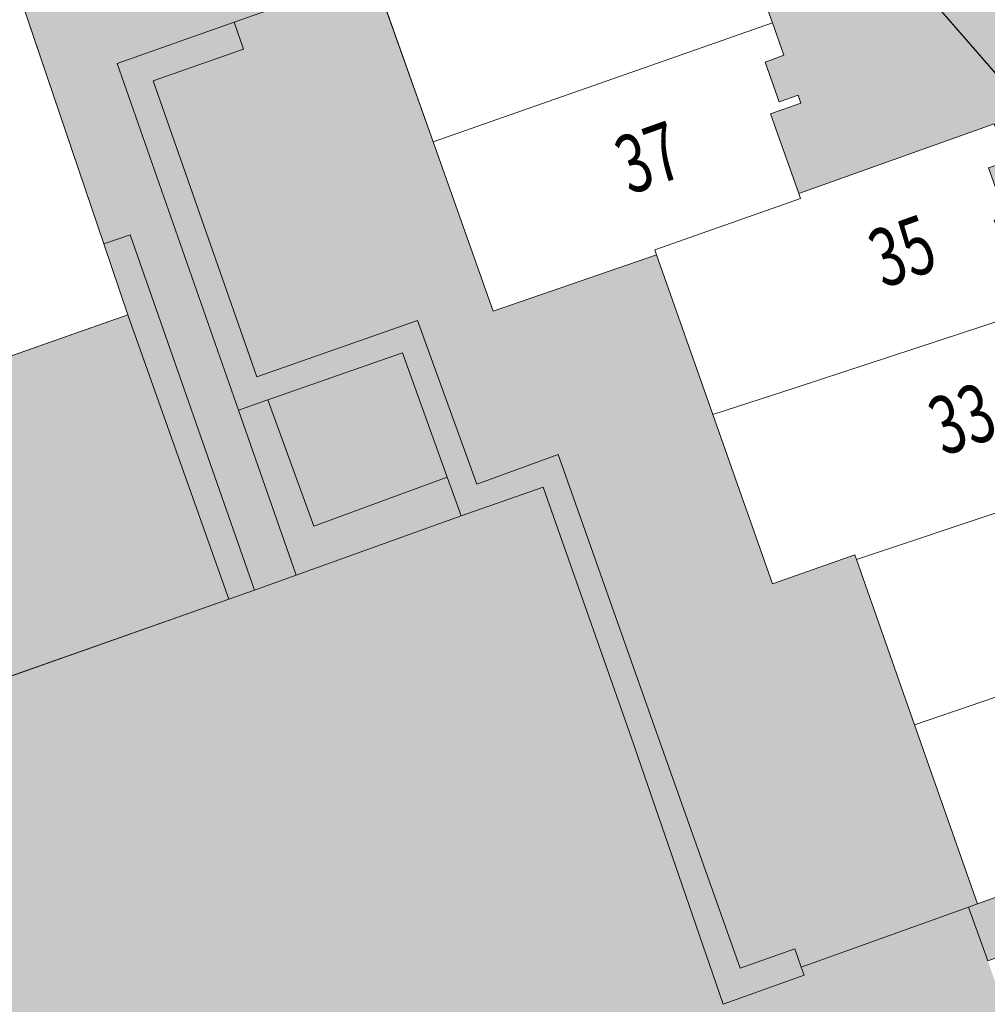
# Model space of a CAD drawing. Units: metres. Extents: x 177128 to 177513, y 362813 to 363247.
# Drawn here: x 177295 to 177325, y 362992 to 363022 of the extents above; entities that cross this region are included whole.
import ezdxf
from ezdxf.enums import TextEntityAlignment as Align

# ---------------------------------------------------------------- set-up
doc = ezdxf.new("R2010")
doc.units = ezdxf.units.M
doc.header["$MEASUREMENT"] = 0
for name, color, linetype, lineweight in [('Begroeid terreindeel vlak', 7, 'Continuous', 0), ('huisnummerreeks BGT', 7, 'Continuous', 0), ('kant verharding', 7, 'Continuous', 0), ('Onbegroeid terreindeel vlak', 7, 'Continuous', 0), ('openbare ruimte label tekst', 7, 'Continuous', 0), ('Scheiding vlak', 7, 'Continuous', 0), ('Wegdeel vlak', 7, 'Continuous', 0)]:
    doc.layers.add(name, color=color, linetype=linetype, lineweight=lineweight)
for name, color, linetype, lineweight, true_color in [('Grens beheer openbare ruimte groenbeheer', 253, 'Continuous', 0, 0xa5a5a5), ('hoofdgebouw', 1, 'Continuous', 0, 0xff0000), ('kant muur geen IMGeo', 30, 'Continuous', 0, 0xff7f00), ('tussenmuur', 1, 'Continuous', 13, 0xff0000)]:
    doc.layers.add(name, color=color, linetype=linetype, lineweight=lineweight, true_color=true_color)
doc.styles.add('Style-WORKING', font='WORKING.shx')

msp = doc.modelspace()

# ---------------------------------------------------------------- hatches: boundary and pattern name
at = {"layer": 'Begroeid terreindeel vlak', "linetype": 'Continuous', "lineweight": 0, "true_color": 0xc3dbb6}
for points in [[(177302.551, 363004.549), (177298.702, 363015.541), (177297.885, 363015.264), (177298.633, 363013.061), (177301.757, 363004.264)], [(177302.961, 363010.431), (177302.054, 363010.113), (177303.84, 363005.012), (177308.94, 363006.843), (177308.702, 363007.503), (177308.51, 363008.037), (177304.385, 363006.527)]]:
    msp.add_hatch(color=9, dxfattribs=at).paths.add_polyline_path(points, flags=0)
at = {"layer": 'Onbegroeid terreindeel vlak', "linetype": 'Continuous', "lineweight": 0, "true_color": 0xfdf6bb}
for points in [[(177308.076, 363018.413), (177306.223, 363023.638), (177301.915, 363022.115), (177302.208, 363021.285), (177299.419, 363020.299), (177302.626, 363011.141), (177307.595, 363012.883), (177309.425, 363007.825), (177311.944, 363008.74), (177315.036, 363000), (177317.575, 362992.851), (177319.261, 362993.446), (177319.462, 362992.882), (177324.633, 362994.737), (177324.912, 362994.837), (177323.099, 363000), (177322.965, 363000.381), (177321.171, 363005.492), (177321.119, 363005.639), (177318.569, 363004.736), (177316.726, 363009.975), (177314.984, 363014.924), (177309.933, 363013.179)], [(177301.757, 363004.264), (177298.633, 363013.061), (177293.43, 363011.237), (177293.274, 363011.182), (177288.371, 363009.463), (177283.302, 363007.686), (177278.214, 363005.902), (177273.119, 363004.116), (177267.968, 363002.31), (177268.78, 363000), (177271.082, 362993.444), (177289.668, 363000)]]:
    msp.add_hatch(color=254, dxfattribs=at).paths.add_polyline_path(points, flags=0)
at = {"layer": 'Scheiding vlak', "linetype": 'Continuous', "lineweight": 0, "true_color": 0xab0000, "extrusion": (0, 0, -1)}
msp.add_hatch(color=14, dxfattribs=at).paths.add_polyline_path([(-177302.961, 363010.431), (-177307.122, 363011.887), (-177308.51, 363008.037), (-177308.702, 363007.503), (-177308.94, 363006.843), (-177311.475, 363007.734), (-177314.196, 363000), (-177317.046, 362991.736), (-177319.552, 362992.628), (-177319.462, 362992.882), (-177319.261, 362993.446), (-177317.575, 362992.851), (-177315.036, 363000), (-177311.944, 363008.74), (-177309.425, 363007.825), (-177307.595, 363012.883), (-177302.626, 363011.141), (-177299.419, 363020.299), (-177302.208, 363021.285), (-177301.915, 363022.115), (-177298.299, 363020.837), (-177302.054, 363010.113)], flags=0)
at = {"layer": 'Wegdeel vlak', "linetype": 'Continuous', "lineweight": 0, "true_color": 0xd2d2d2, "extrusion": (0, 0, -1)}
msp.add_hatch(color=254, dxfattribs=at).paths.add_polyline_path([(-177290.69, 363029.938), (-177292.58, 363030.534), (-177293.154, 363030.804), (-177294.368, 363027.216), (-177293.827, 363027.068), (-177294.759, 363024.478), (-177297.885, 363015.264), (-177298.702, 363015.541), (-177302.551, 363004.549), (-177303.84, 363005.012), (-177302.054, 363010.113), (-177298.299, 363020.837), (-177301.915, 363022.115), (-177306.223, 363023.638), (-177305.42, 363025.901), (-177303.586, 363025.254), (-177303.505, 363025.479), (-177300.648, 363033.392), (-177307.247, 363035.756), (-177306.517, 363037.84), (-177299.053, 363035.157), (-177298.263, 363033.521), (-177301.337, 363024.712), (-177301.429, 363024.448), (-177298.141, 363023.333), (-177296.811, 363022.859), (-177293.554, 363032.348), (-177292.41, 363032.805), (-177283.494, 363029.746), (-177283.414, 363030.019), (-177277.712, 363027.962), (-177277.906, 363027.395), (-177275.181, 363026.411), (-177274.955, 363027.041), (-177263.206, 363022.928), (-177263.632, 363021.692), (-177261.388, 363020.901), (-177261.696, 363020.029), (-177263.633, 363020.642), (-177266.966, 363021.696), (-177270.316, 363022.755), (-177273.817, 363024.235), (-177277.159, 363025.291), (-177280.501, 363026.348), (-177284.006, 363027.825), (-177287.327, 363028.875)], flags=0)
at = {"layer": 'Wegdeel vlak', "linetype": 'Continuous', "lineweight": 0, "true_color": 0xd2d2d2}
for points in [[(177351.269, 363000), (177341.48, 363011.273), (177340.202, 363012.743), (177322.958, 363032.6), (177320.001, 363036.026), (177315.476, 363032.078), (177318.617, 363028.423), (177336.715, 363007.603), (177337.993, 363006.133), (177343.324, 363000), (177349.603, 362992.766), (177354.084, 362996.756)], [(177331.3, 362997.129), (177328.732, 362996.208), (177324.912, 362994.837), (177324.633, 362994.737), (177325.228, 362993.078), (177329.332, 362994.5), (177332.69, 362995.7), (177332.29, 362996.822), (177331.509, 362996.543)]]:
    msp.add_hatch(color=254, dxfattribs=at).paths.add_polyline_path(points, flags=0)
msp.add_hatch(color=254, dxfattribs=at).paths.add_polyline_path([(177347.145, 362949.047), (177346.179, 362948.708), (177347.04, 362946.255), (177347.984, 362946.586), (177348.07, 362946.341), (177347.485, 362946.136), (177347.912, 362944.917), (177348.516, 362945.129), (177348.929, 362943.949), (177343.834, 362942.139), (177342.907, 362941.81), (177343.784, 362939.341), (177344.726, 362939.676), (177344.816, 362939.422), (177344.232, 362939.215), (177344.67, 362937.98), (177345.235, 362938.181), (177345.831, 362938.397), (177346.457, 362936.628), (177344.926, 362936.083), (177345.332, 362934.936), (177340.434, 362924.839), (177339.243, 362924.428), (177339.604, 362923.379), (177339.006, 362923.181), (177338.704, 362923.074), (177338.37, 362924.016), (177335.935, 362923.156), (177336.27, 362922.215), (177336.015, 362922.125), (177335.806, 362922.709), (177334.57, 362922.272), (177334.779, 362921.689), (177333.758, 362921.329), (177332.751, 362920.973), (177332.543, 362921.556), (177331.317, 362921.123), (177331.525, 362920.54), (177331.279, 362920.454), (177330.944, 362921.395), (177328.51, 362920.493), (177328.827, 362919.587), (177329.724, 362917.018), (177329.422, 362916.911), (177329.081, 362917.882), (177326.646, 362917.026), (177326.988, 362916.052), (177326.733, 362915.962), (177326.527, 362916.549), (177325.292, 362916.111), (177325.497, 362915.526), (177324.491, 362915.171), (177323.469, 362914.811), (177323.261, 362915.406), (177322.024, 362914.97), (177322.233, 362914.376), (177321.987, 362914.289), (177321.652, 362915.241), (177319.21, 362914.381), (177319.544, 362913.428), (177319.239, 362913.32), (177321.014, 362908.374), (177327.658, 362910.713), (177328.72, 362911.087, 0.175935596), (177340.819, 362921.505), (177342.023, 362923.98), (177353.841, 362948.274), (177354.293, 362949.192), (177354.125, 362949.273), (177361.22, 362963.941, 0.272374804), (177359.801, 362980.751), (177357.633, 362983.245), (177350.121, 362991.887), (177350.259, 362992.022), (177349.603, 362992.766), (177343.324, 363000), (177337.993, 363006.133), (177336.715, 363007.603), (177318.617, 363028.423), (177315.476, 363032.078), (177313.762, 363034.037), (177310.1, 363030.845), (177311.344, 363029.418), (177308.586, 363027.026), (177307.846, 363026.757), (177308.702, 363024.514), (177316.715, 363027.345), (177316.822, 363027.043), (177315.879, 363026.709), (177316.74, 363024.277), (177317.683, 363024.611), (177317.773, 363024.356), (177317.207, 363024.156), (177317.647, 363022.911), (177318.213, 363023.111), (177318.569, 363022.103), (177318.926, 363021.093), (177318.341, 363020.886), (177318.778, 363019.651), (177319.362, 363019.858), (177319.449, 363019.613), (177318.507, 363019.278), (177319.382, 363016.819), (177325.43, 363018.971), (177325.839, 363017.822), (177325.255, 363017.614), (177325.698, 363016.371), (177326.282, 363016.579), (177326.373, 363016.325), (177325.432, 363015.988), (177326.275, 363013.634), (177327.216, 363013.971), (177327.327, 363013.66), (177326.385, 363013.324), (177326.444, 363013.16), (177327.262, 363010.866), (177328.204, 363011.202), (177328.295, 363010.948), (177327.73, 363010.746), (177328.171, 363009.512), (177328.755, 363009.721), (177329.294, 363008.215), (177331.846, 363009.128), (177331.957, 363008.817), (177331.015, 363008.481), (177331.885, 363006.042), (177332.827, 363006.378), (177332.918, 363006.124), (177332.353, 363005.922), (177332.794, 363004.688), (177333.378, 363004.897), (177333.687, 363004.034), (177334.099, 363002.882), (177333.515, 363002.673), (177333.956, 363001.44), (177334.54, 363001.649), (177334.631, 363001.395), (177333.69, 363001.058), (177334.069, 363000), (177334.557, 362998.638), (177335.498, 362998.975), (177335.606, 362998.674), (177335.177, 362998.52), (177335.388, 362997.929), (177334.766, 362997.707), (177335.166, 362996.586), (177339.808, 362998.245), (177339.916, 362997.944), (177338.975, 362997.606), (177339.847, 362995.178), (177340.788, 362995.516), (177340.879, 362995.262), (177340.295, 362995.053), (177340.736, 362993.82), (177341.32, 362994.029), (177341.678, 362993.029), (177342.041, 362992.014), (177341.457, 362991.805), (177341.898, 362990.572), (177342.482, 362990.781), (177342.573, 362990.527), (177341.632, 362990.19), (177342.479, 362987.825), (177343.387, 362988.15), (177347.233, 362989.528), (177347.341, 362989.227), (177346.4, 362988.889), (177347.279, 362986.442), (177348.233, 362986.775), (177348.322, 362986.52), (177347.737, 362986.316), (177348.172, 362985.07), (177348.757, 362985.274), (177349.113, 362984.253), (177349.465, 362983.244), (177348.88, 362983.04), (177349.315, 362981.794), (177349.9, 362981.998), (177349.989, 362981.743), (177349.026, 362981.408), (177349.881, 362978.952), (177350.835, 362979.284), (177350.888, 362979.131), (177350.94, 362978.982), (177349.986, 362978.649), (177350.843, 362976.194), (177351.797, 362976.527), (177351.886, 362976.272), (177351.301, 362976.068), (177351.738, 362974.816), (177352.334, 362975.024), (177352.746, 362973.844), (177352.17, 362973.643), (177352.934, 362971.453), (177353.51, 362971.654), (177354.295, 362971.866), (177358.409, 362973.311), (177359.907, 362969.033), (177359.689, 362968.959), (177358.674, 362966.784), (177358.562, 362966.536), (177354.103, 362968.649), (177350.644, 362967.426), (177349.721, 362967.066), (177350.581, 362964.634), (177351.524, 362964.967), (177351.611, 362964.722), (177351.046, 362964.521), (177351.485, 362963.287), (177352.05, 362963.488), (177352.405, 362962.491), (177352.767, 362961.472), (177352.192, 362961.268), (177352.63, 362960.033), (177353.205, 362960.237), (177353.292, 362959.992), (177352.35, 362959.657), (177353.218, 362957.217), (177354.148, 362957.549), (177354.252, 362957.246), (177350.457, 362955.939), (177349.468, 362955.598), (177350.305, 362953.168), (177351.294, 362953.509), (177351.385, 362953.247), (177350.799, 362953.045), (177351.229, 362951.797), (177351.815, 362951.999), (177352.219, 362950.827)])
h = msp.add_hatch(color=254, dxfattribs=at)
h.paths.add_polyline_path([(177301.448, 362941.717), (177300.697, 362943.86), (177301.585, 362944.174), (177301.444, 362944.578), (177301.266, 362945.086), (177300.371, 362944.774), (177298.086, 362951.311), (177298.012, 362951.569), (177298.863, 362951.88), (177298.68, 362952.462), (177297.778, 362952.143), (177295.295, 362959.207), (177296.186, 362959.517), (177296.108, 362959.746), (177295.989, 362960.093), (177295.107, 362959.804), (177295.004, 362960.075), (177289.594, 362975.337), (177284.528, 362973.528), (177284.255, 362973.442), (177283.934, 362974.323), (177283.37, 362974.128), (177283.383, 362974.031), (177281.461, 362973.354), (177281.413, 362973.408), (177280.814, 362973.223), (177281.127, 362972.34), (177271.505, 362968.934), (177270.869, 362970.774), (177271.171, 362970.882), (177270.974, 362971.385), (177269.688, 362970.948), (177268.24, 362975.106), (177269.543, 362975.553), (177271.255, 362976.158), (177271.543, 362975.261), (177272.101, 362975.465), (177271.817, 362976.358), (177272.089, 362976.439), (177271.998, 362976.733), (177272.839, 362977.04), (177272.636, 362977.634), (177272.563, 362977.613), (177270.081, 362984.649), (177270.167, 362984.702), (177269.963, 362985.252), (177269.096, 362984.95), (177268.99, 362985.225), (177268.712, 362985.131), (177268.406, 362986.015), (177267.817, 362985.811), (177267.833, 362985.735), (177260.789, 362983.244), (177260.758, 362983.315), (177260.175, 362983.106), (177260.192, 362983.042), (177253.143, 362980.548), (177253.104, 362980.623), (177252.544, 362980.417), (177252.548, 362980.349), (177245.509, 362977.868), (177245.478, 362977.932), (177244.896, 362977.738), (177244.91, 362977.667), (177242.81, 362976.888), (177241.43, 362980.917), (177240.672, 362983.071), (177242.939, 362983.869), (177243.203, 362983.951), (177239.893, 362993.361), (177243.268, 362994.552), (177243.525, 362994.638), (177249.458, 362996.693), (177249.666, 362996.789), (177249.774, 362996.824), (177249.926, 362996.879), (177248.828, 363000), (177243.251, 363015.857), (177249.066, 363017.917), (177249.352, 363018.019), (177254.543, 363019.84), (177254.832, 363019.953), (177260.184, 363021.817), (177260.602, 363020.624), (177261.388, 363020.901), (177261.696, 363020.029), (177262.351, 363018.17), (177263.896, 363013.625), (177267.878, 363002.278), (177267.968, 363002.31), (177268.78, 363000), (177271.082, 362993.444), (177289.668, 363000), (177301.757, 363004.264), (177302.551, 363004.549), (177303.84, 363005.012), (177308.94, 363006.843), (177311.475, 363007.734), (177314.196, 363000), (177317.046, 362991.736), (177319.552, 362992.628), (177319.462, 362992.882), (177324.633, 362994.737), (177325.228, 362993.078), (177335.263, 362964.552), (177335.8, 362962.982), (177328.245, 362960.327), (177331.441, 362951.208), (177331.392, 362951.191), (177332.693, 362947.357), (177317.434, 362942.002), (177315.755, 362946.763)])
h.paths.add_polyline_path([(177281.185, 362974.973), (177277.381, 362985.832), (177283.852, 362988.117), (177287.682, 362977.215)], flags=16)

# ---------------------------------------------------------------- linework, layer by layer
at = {"layer": 'Begroeid terreindeel vlak', "color": 7, "linetype": 'Continuous', "lineweight": 0, "flags": 128}
for points in [[(177302.551, 363004.549), (177298.702, 363015.541), (177297.885, 363015.264), (177298.633, 363013.061), (177301.757, 363004.264)], [(177302.961, 363010.431), (177302.054, 363010.113), (177303.84, 363005.012), (177308.94, 363006.843), (177308.702, 363007.503), (177308.51, 363008.037), (177304.385, 363006.527)]]:
    msp.add_lwpolyline(points, close=True, dxfattribs=at)
at = {"layer": 'Grens beheer openbare ruimte groenbeheer', "color": 253, "linetype": 'Continuous', "lineweight": 0, "true_color": 0xa5a5a5, "flags": 128}
msp.add_lwpolyline([(177302.961, 363010.431), (177304.385, 363006.527), (177308.51, 363008.037)], dxfattribs=at)
at = {"layer": 'hoofdgebouw', "color": 1, "linetype": 'Continuous', "lineweight": 0, "true_color": 0xff0000}
for p, q in [((177297.885, 363015.264), (177294.759, 363024.478)), ((177308.076, 363018.413), (177306.223, 363023.638)), ((177309.933, 363013.179), (177308.076, 363018.413)), ((177298.633, 363013.061), (177297.885, 363015.264)), ((177314.984, 363014.924), (177309.933, 363013.179)), ((177316.726, 363009.975), (177314.984, 363014.924)), ((177293.43, 363011.237), (177298.633, 363013.061)), ((177321.171, 363005.492), (177321.119, 363005.639)), ((177322.965, 363000.381), (177321.171, 363005.492)), ((177328.732, 362996.208), (177324.912, 362994.837))]:
    msp.add_line(p, q, dxfattribs=at)
at = {"layer": 'hoofdgebouw', "color": 1, "linetype": 'Continuous', "lineweight": 0, "true_color": 0xff0000, "flags": 128}
for points in [[(177308.702, 363024.514), (177316.715, 363027.345), (177316.822, 363027.043), (177315.879, 363026.709), (177316.74, 363024.277), (177317.683, 363024.611), (177317.773, 363024.356), (177317.207, 363024.156), (177317.647, 363022.911), (177318.213, 363023.111), (177318.569, 363022.103)], [(177318.569, 363022.103), (177318.926, 363021.093), (177318.341, 363020.886), (177318.778, 363019.651), (177319.362, 363019.858), (177319.449, 363019.613), (177318.507, 363019.278), (177319.382, 363016.819)], [(177319.382, 363016.819), (177325.43, 363018.971), (177325.839, 363017.822), (177325.255, 363017.614), (177325.698, 363016.371), (177326.282, 363016.579), (177326.373, 363016.325), (177325.432, 363015.988), (177326.275, 363013.634), (177327.216, 363013.971), (177327.327, 363013.66), (177326.385, 363013.324), (177326.444, 363013.16)], [(177321.119, 363005.639), (177318.569, 363004.736), (177316.726, 363009.975)], [(177324.912, 362994.837), (177323.099, 363000), (177322.965, 363000.381)]]:
    msp.add_lwpolyline(points, dxfattribs=at)
at = {"layer": 'kant muur geen IMGeo', "color": 30, "linetype": 'Continuous', "lineweight": 0, "true_color": 0xff7f00}
for p, q in [((177301.915, 363022.115), (177298.299, 363020.837)), ((177302.208, 363021.285), (177301.915, 363022.115)), ((177302.208, 363021.285), (177299.419, 363020.299)), ((177298.299, 363020.837), (177302.054, 363010.113)), ((177299.419, 363020.299), (177302.626, 363011.141)), ((177301.757, 363004.264), (177298.633, 363013.061)), ((177302.054, 363010.113), (177302.961, 363010.431)), ((177308.51, 363008.037), (177308.702, 363007.503)), ((177308.94, 363006.843), (177311.475, 363007.734)), ((177311.475, 363007.734), (177314.196, 363000)), ((177308.702, 363007.503), (177308.94, 363006.843)), ((177289.668, 363000), (177301.757, 363004.264)), ((177314.196, 363000), (177317.046, 362991.736)), ((177317.575, 362992.851), (177315.036, 363000)), ((177324.633, 362994.737), (177324.912, 362994.837)), ((177319.462, 362992.882), (177324.633, 362994.737)), ((177319.261, 362993.446), (177317.575, 362992.851)), ((177319.462, 362992.882), (177319.261, 362993.446)), ((177319.552, 362992.628), (177319.462, 362992.882)), ((177317.046, 362991.736), (177319.552, 362992.628))]:
    msp.add_line(p, q, dxfattribs=at)
at = {"layer": 'kant muur geen IMGeo', "color": 30, "linetype": 'Continuous', "lineweight": 0, "true_color": 0xff7f00, "flags": 128}
for points in [[(177315.036, 363000), (177311.944, 363008.74), (177309.425, 363007.825), (177307.595, 363012.883), (177302.626, 363011.141)], [(177302.961, 363010.431), (177307.122, 363011.887), (177308.51, 363008.037)]]:
    msp.add_lwpolyline(points, dxfattribs=at)
at = {"layer": 'kant verharding', "color": 7, "linetype": 'Continuous', "lineweight": 0}
msp.add_line((177318.617, 363028.423), (177336.715, 363007.603), dxfattribs=at)
at = {"layer": 'Onbegroeid terreindeel vlak', "color": 7, "linetype": 'Continuous', "lineweight": 0, "flags": 128}
for points in [[(177308.076, 363018.413), (177306.223, 363023.638), (177301.915, 363022.115), (177302.208, 363021.285), (177299.419, 363020.299), (177302.626, 363011.141), (177307.595, 363012.883), (177309.425, 363007.825), (177311.944, 363008.74), (177315.036, 363000), (177317.575, 362992.851), (177319.261, 362993.446), (177319.462, 362992.882), (177324.633, 362994.737), (177324.912, 362994.837), (177323.099, 363000), (177322.965, 363000.381), (177321.171, 363005.492), (177321.119, 363005.639), (177318.569, 363004.736), (177316.726, 363009.975), (177314.984, 363014.924), (177309.933, 363013.179)], [(177301.757, 363004.264), (177298.633, 363013.061), (177293.43, 363011.237), (177293.274, 363011.182), (177288.371, 363009.463), (177283.302, 363007.686), (177278.214, 363005.902), (177273.119, 363004.116), (177267.968, 363002.31), (177268.78, 363000), (177271.082, 362993.444), (177289.668, 363000)], [(177308.51, 363008.037), (177307.122, 363011.887), (177302.961, 363010.431), (177304.385, 363006.527)]]:
    msp.add_lwpolyline(points, close=True, dxfattribs=at)
at = {"layer": 'Onbegroeid terreindeel vlak', "color": 254, "linetype": 'Continuous', "lineweight": 0, "true_color": 0xfdf6bb, "extrusion": (0, 0, -1)}
msp.add_solid([(-177308.51, 363008.037), (-177307.122, 363011.887), (-177304.385, 363006.527), (-177302.961, 363010.431)], dxfattribs=at)
at = {"layer": 'Scheiding vlak', "color": 7, "linetype": 'Continuous', "lineweight": 0, "flags": 128}
msp.add_lwpolyline([(177302.961, 363010.431), (177307.122, 363011.887), (177308.51, 363008.037), (177308.702, 363007.503), (177308.94, 363006.843), (177311.475, 363007.734), (177314.196, 363000), (177317.046, 362991.736), (177319.552, 362992.628), (177319.462, 362992.882), (177319.261, 362993.446), (177317.575, 362992.851), (177315.036, 363000), (177311.944, 363008.74), (177309.425, 363007.825), (177307.595, 363012.883), (177302.626, 363011.141), (177299.419, 363020.299), (177302.208, 363021.285), (177301.915, 363022.115), (177298.299, 363020.837), (177302.054, 363010.113)], close=True, dxfattribs=at)
at = {"layer": 'tussenmuur', "color": 1, "linetype": 'Continuous', "lineweight": 13, "true_color": 0xff0000}
for p, q in [((177308.076, 363018.413), (177318.569, 363022.103)), ((177319.437, 363016.664), (177319.382, 363016.819)), ((177319.437, 363016.664), (177314.931, 363015.075)), ((177314.984, 363014.924), (177314.931, 363015.075)), ((177319.3, 363010.819), (177326.444, 363013.16)), ((177316.726, 363009.975), (177319.3, 363010.819)), ((177329.294, 363008.215), (177321.171, 363005.492)), ((177322.965, 363000.381), (177333.687, 363004.034))]:
    msp.add_line(p, q, dxfattribs=at)
at = {"layer": 'Wegdeel vlak', "color": 7, "linetype": 'Continuous', "lineweight": 0, "flags": 128}
for points in [[(177294.759, 363024.478), (177297.885, 363015.264), (177298.702, 363015.541), (177302.551, 363004.549), (177303.84, 363005.012), (177302.054, 363010.113), (177298.299, 363020.837), (177301.915, 363022.115), (177306.223, 363023.638), (177305.42, 363025.901), (177303.586, 363025.254), (177303.505, 363025.479), (177300.648, 363033.392), (177307.247, 363035.756), (177306.517, 363037.84), (177299.053, 363035.157), (177298.263, 363033.521), (177301.337, 363024.712), (177301.429, 363024.448), (177298.141, 363023.333), (177296.811, 363022.859), (177293.554, 363032.348)], [(177336.715, 363007.603), (177318.617, 363028.423)], [(177318.213, 363023.111), (177318.569, 363022.103), (177318.926, 363021.093), (177318.341, 363020.886), (177318.778, 363019.651), (177319.362, 363019.858), (177319.449, 363019.613), (177318.507, 363019.278), (177319.382, 363016.819), (177325.43, 363018.971)]]:
    msp.add_lwpolyline(points, dxfattribs=at)
for points in [[(177351.269, 363000), (177341.48, 363011.273), (177340.202, 363012.743), (177322.958, 363032.6), (177320.001, 363036.026), (177315.476, 363032.078), (177318.617, 363028.423), (177336.715, 363007.603), (177337.993, 363006.133), (177343.324, 363000), (177349.603, 362992.766), (177354.084, 362996.756)], [(177331.3, 362997.129), (177328.732, 362996.208), (177324.912, 362994.837), (177324.633, 362994.737), (177325.228, 362993.078), (177329.332, 362994.5), (177332.69, 362995.7), (177332.29, 362996.822), (177331.509, 362996.543)]]:
    msp.add_lwpolyline(points, close=True, dxfattribs=at)

# ---------------------------------------------------------------- texts
at = {"layer": 'huisnummerreeks BGT', "color": 7, "linetype": 'Continuous', "lineweight": 0, "style": 'Style-WORKING', "width": 0.694444}
for s, rotation, p in [('37', 19.6, (177314.74, 363017.932)), ('35', 19.7, (177322.584, 363015.04)), ('33', 19.7, (177324.44, 363009.848))]:
    msp.add_text(s, height=1.8, rotation=rotation, dxfattribs=at).set_placement(p, align=Align.MIDDLE_CENTER)
at = {"layer": 'openbare ruimte label tekst', "color": 7, "linetype": 'Continuous', "lineweight": 0, "style": 'Style-WORKING', "width": 0.694444}
msp.add_text('Hegstraat', height=1.8, rotation=311, dxfattribs=at).set_placement((177324.67, 363024.887), align=Align.MIDDLE_CENTER)

doc.saveas('drawing.dxf')
